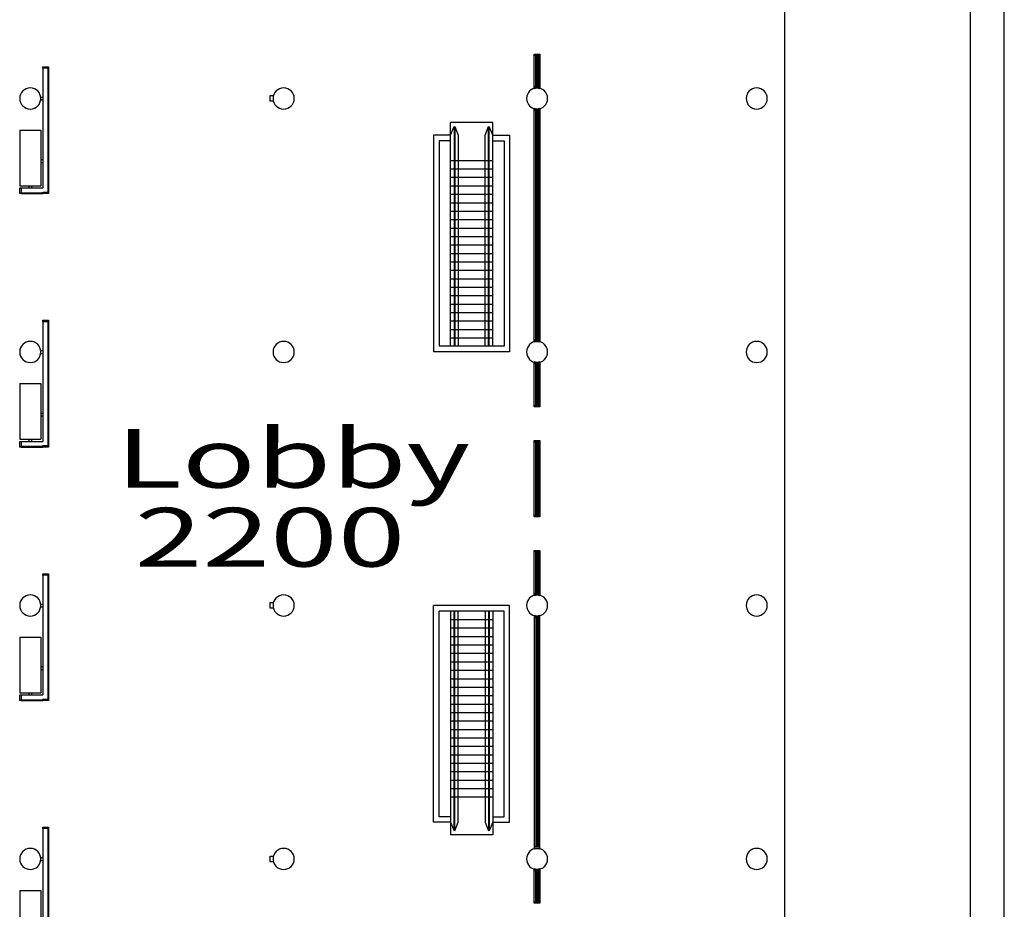
# Model space of a CAD drawing. Extents: x -2666 to 3367, y -1255 to 3884.
# Drawn here: x 1968 to 3367, y 387 to 1650 of the extents above; entities that cross this region are included whole.
import ezdxf

# ---------------------------------------------------------------- set-up
doc = ezdxf.new("R2010")
doc.units = 0
doc.header["$LTSCALE"] = 192
doc.header["$MEASUREMENT"] = 0
for name, color, linetype in [('A-FLOR-ESC-EXTG-SCR', 250, 'Continuous'), ('A-GLAZ-ASSM-SCR', 250, 'Continuous'), ('A-GLAZ-FULL', 4, 'Continuous'), ('A-SITE', 20, 'Continuous'), ('A-WALL', 40, 'Continuous'), ('A-WALL-EXTG-SCR', 250, 'Continuous'), ('S-COLS-EXTG', 102, 'Continuous')]:
    doc.layers.add(name, color=color, linetype=linetype)
doc.styles.add('ARIAL', font='ARIAL.TTF')

# ---------------------------------------------------------------- blocks, each defined once
blk = doc.blocks.new('A$C7CFB69D5')
for p, q in [((18, 45), (18, -127)), ((25, 43), (25, 0)), ((26, 43), (26, -133)), ((14.9, 2), (18, 2)), ((18, 2), (18, -2)), ((25, 0), (25, -44.7)), ((14.9, -2), (18, -2)), ((-15, -45), (15, -45)), ((-15, -45), (-15, -124)), ((15, -45), (15, -124)), ((25, -44.7), (25, -89.3)), ((18, -87.3), (15, -87.3)), ((18, -91.3), (15, -91.3)), ((18, -87.3), (18, -91.3)), ((25, -89.3), (25, -133)), ((-15, -124), (15, -124)), ((-2, -124), (-2, -127)), ((2, -124), (2, -127)), ((-15, -127), (18, -127)), ((-13, -134), (18, -134)), ((-13, -135), (18, -135)), ((-2, -127), (2, -127))]:
    blk.add_line(p, q)
for points in [[(18, 45), (26, 45), (26, 43), (18, 43), (18, 45)], [(-13, -127), (-13, -135), (-15, -135), (-15, -127), (-13, -127)], [(18, -133), (26, -133), (26, -135), (18, -135), (18, -133)]]:
    blk.add_lwpolyline(points)

msp = doc.modelspace()

# ---------------------------------------------------------------- linework, layer by layer
at = {"layer": 'A-FLOR-ESC-EXTG-SCR'}
for p, q in [((2580.5, 1186.5), (2580.5, 1504.5)), ((2640.5, 1504.5), (2580.5, 1504.5)), ((2580.5, 1486.5), (2585.5, 1498.5)), ((2585.5, 1498.5), (2585.5, 1186.5)), ((2586.5, 1498.5), (2586.5, 1186.5)), ((2586.5, 1498.5), (2591.5, 1486.5)), ((2629.5, 1486.5), (2634.5, 1498.5)), ((2634.5, 1186.5), (2634.5, 1498.5)), ((2635.5, 1186.5), (2635.5, 1498.5)), ((2640.5, 1486.5), (2635.5, 1498.5)), ((2640.5, 1186.5), (2640.5, 1504.5)), ((2556.5, 1486.5), (2556.5, 1178.5)), ((2580.5, 1486.5), (2556.5, 1486.5)), ((2591.5, 1486.5), (2591.5, 1186.5)), ((2629.5, 1186.5), (2629.5, 1486.5)), ((2640.5, 1486.5), (2664.5, 1486.5)), ((2664.5, 1486.5), (2664.5, 1178.5)), ((2564.5, 1478.5), (2564.5, 1186.5)), ((2580.5, 1478.5), (2564.5, 1478.5)), ((2640.5, 1478.5), (2656.5, 1478.5)), ((2656.5, 1478.5), (2656.5, 1186.5)), ((2580.5, 1450.5), (2640.5, 1450.5)), ((2580.5, 1438.5), (2640.5, 1438.5)), ((2580.5, 1426.5), (2640.5, 1426.5)), ((2580.5, 1414.5), (2640.5, 1414.5)), ((2580.5, 1402.5), (2640.5, 1402.5)), ((2580.5, 1390.5), (2640.5, 1390.5)), ((2580.5, 1378.5), (2640.5, 1378.5)), ((2580.5, 1366.5), (2640.5, 1366.5)), ((2580.5, 1354.5), (2640.5, 1354.5)), ((2580.5, 1342.5), (2640.5, 1342.5)), ((2580.5, 1330.5), (2640.5, 1330.5)), ((2580.5, 1318.5), (2640.5, 1318.5)), ((2580.5, 1306.5), (2640.5, 1306.5)), ((2580.5, 1294.5), (2640.5, 1294.5)), ((2580.5, 1282.5), (2640.5, 1282.5)), ((2580.5, 1270.5), (2640.5, 1270.5)), ((2580.5, 1258.5), (2640.5, 1258.5)), ((2580.5, 1246.5), (2640.5, 1246.5)), ((2580.5, 1234.5), (2640.5, 1234.5)), ((2580.5, 1222.5), (2640.5, 1222.5)), ((2580.5, 1210.5), (2640.5, 1210.5)), ((2580.5, 1198.5), (2640.5, 1198.5)), ((2664.5, 1178.5), (2556.5, 1178.5)), ((2656.5, 1186.5), (2564.5, 1186.5)), ((2556.5, 510.5), (2556.5, 818.5)), ((2664.5, 818.5), (2556.5, 818.5)), ((2664.5, 510.5), (2664.5, 818.5)), ((2564.5, 518.5), (2564.5, 810.5)), ((2656.5, 810.5), (2564.5, 810.5)), ((2580.5, 810.5), (2580.5, 492.5)), ((2580.5, 798.5), (2640.5, 798.5)), ((2585.5, 498.5), (2585.5, 810.5)), ((2586.5, 498.5), (2586.5, 810.5)), ((2591.5, 510.5), (2591.5, 810.5)), ((2629.5, 810.5), (2629.5, 510.5)), ((2634.5, 810.5), (2634.5, 498.5)), ((2635.5, 810.5), (2635.5, 498.5)), ((2640.5, 810.5), (2640.5, 492.5)), ((2656.5, 518.5), (2656.5, 810.5)), ((2580.5, 786.5), (2640.5, 786.5)), ((2580.5, 774.5), (2640.5, 774.5)), ((2580.5, 762.5), (2640.5, 762.5)), ((2580.5, 750.5), (2640.5, 750.5)), ((2580.5, 738.5), (2640.5, 738.5)), ((2580.5, 726.5), (2640.5, 726.5)), ((2580.5, 714.5), (2640.5, 714.5)), ((2580.5, 702.5), (2640.5, 702.5)), ((2580.5, 690.5), (2640.5, 690.5)), ((2580.5, 678.5), (2640.5, 678.5)), ((2580.5, 666.5), (2640.5, 666.5)), ((2580.5, 654.5), (2640.5, 654.5)), ((2580.5, 642.5), (2640.5, 642.5)), ((2580.5, 630.5), (2640.5, 630.5)), ((2580.5, 618.5), (2640.5, 618.5)), ((2580.5, 606.5), (2640.5, 606.5)), ((2580.5, 594.5), (2640.5, 594.5)), ((2580.5, 582.5), (2640.5, 582.5)), ((2580.5, 570.5), (2640.5, 570.5)), ((2580.5, 558.5), (2640.5, 558.5)), ((2580.5, 546.5), (2640.5, 546.5)), ((2580.5, 518.5), (2564.5, 518.5)), ((2640.5, 518.5), (2656.5, 518.5)), ((2580.5, 510.5), (2556.5, 510.5)), ((2580.5, 510.5), (2585.5, 498.5)), ((2586.5, 498.5), (2591.5, 510.5)), ((2629.5, 510.5), (2634.5, 498.5)), ((2640.5, 510.5), (2635.5, 498.5)), ((2640.5, 510.5), (2664.5, 510.5)), ((2640.5, 492.5), (2580.5, 492.5))]:
    msp.add_line(p, q, dxfattribs=at)
at = {"layer": 'A-GLAZ-ASSM-SCR', "color": 250, "linetype": 'Continuous'}
for p, q in [((2699.5, 1599.5), (2699.5, 1601.5)), ((2699.5, 1601.5), (2707.5, 1601.5)), ((2707.5, 1599.5), (2699.5, 1599.5)), ((2699.5, 1555.7), (2699.5, 1599.5)), ((2701.5, 1555.7), (2701.5, 1599.5)), ((2703.4, 1555.7), (2703.4, 1599.5)), ((2703.4, 1599.5), (2703.6, 1599.5)), ((2703.6, 1599.5), (2703.6, 1555.7)), ((2705.5, 1599.5), (2705.5, 1555.7)), ((2707.5, 1601.5), (2707.5, 1599.5)), ((2707.5, 1599.5), (2707.5, 1555.7)), ((2699.5, 1553.7), (2699.5, 1555.7)), ((2699.5, 1555.7), (2707.5, 1555.7)), ((2707.5, 1553.7), (2699.5, 1553.7)), ((2703.6, 1555.7), (2703.4, 1555.7)), ((2707.5, 1555.7), (2707.5, 1553.7)), ((2699.5, 1521.5), (2699.5, 1523.5)), ((2699.5, 1523.5), (2707.5, 1523.5)), ((2707.5, 1521.5), (2699.5, 1521.5)), ((2699.5, 1195.5), (2699.5, 1521.5)), ((2701.5, 1431), (2701.5, 1521.5)), ((2703.4, 1431), (2703.4, 1521.5)), ((2703.4, 1521.5), (2703.6, 1521.5)), ((2703.6, 1521.5), (2703.6, 1431)), ((2705.5, 1521.5), (2705.5, 1431)), ((2707.5, 1523.5), (2707.5, 1521.5)), ((2707.5, 1521.5), (2707.5, 1195.5)), ((2701.5, 1430), (2701.5, 1431)), ((2701.5, 1431), (2705.5, 1431)), ((2705.5, 1430), (2701.5, 1430)), ((2701.5, 1359), (2701.5, 1430)), ((2703.6, 1431), (2703.4, 1431)), ((2703.4, 1430), (2703.4, 1431)), ((2703.4, 1359), (2703.4, 1430)), ((2703.4, 1430), (2703.6, 1430)), ((2703.6, 1431), (2703.6, 1430)), ((2703.6, 1430), (2703.6, 1359)), ((2705.5, 1431), (2705.5, 1430)), ((2705.5, 1430), (2705.5, 1359)), ((2701.5, 1358), (2701.5, 1359)), ((2701.5, 1359), (2705.5, 1359)), ((2705.5, 1358), (2701.5, 1358)), ((2701.5, 1287), (2701.5, 1358)), ((2703.6, 1359), (2703.4, 1359)), ((2703.4, 1358), (2703.4, 1359)), ((2703.4, 1287), (2703.4, 1358)), ((2703.4, 1358), (2703.6, 1358)), ((2703.6, 1359), (2703.6, 1358)), ((2703.6, 1358), (2703.6, 1287)), ((2705.5, 1359), (2705.5, 1358)), ((2705.5, 1358), (2705.5, 1287)), ((2701.5, 1286), (2701.5, 1287)), ((2701.5, 1287), (2705.5, 1287)), ((2703.6, 1287), (2703.4, 1287)), ((2703.4, 1286), (2703.4, 1287)), ((2703.6, 1287), (2703.6, 1286)), ((2705.5, 1287), (2705.5, 1286)), ((2705.5, 1286), (2701.5, 1286)), ((2701.5, 1195.5), (2701.5, 1286)), ((2703.4, 1195.5), (2703.4, 1286)), ((2703.4, 1286), (2703.6, 1286)), ((2703.6, 1286), (2703.6, 1195.5)), ((2705.5, 1286), (2705.5, 1195.5)), ((2699.5, 1193.5), (2699.5, 1195.5)), ((2699.5, 1195.5), (2707.5, 1195.5)), ((2707.5, 1193.5), (2699.5, 1193.5)), ((2703.6, 1195.5), (2703.4, 1195.5)), ((2707.5, 1195.5), (2707.5, 1193.5)), ((2699.5, 1161.5), (2699.5, 1163.5)), ((2699.5, 1163.5), (2707.5, 1163.5)), ((2707.5, 1161.5), (2699.5, 1161.5)), ((2699.5, 1102.5), (2699.5, 1161.5)), ((2701.5, 1102.5), (2701.5, 1161.5)), ((2703.4, 1102.5), (2703.4, 1161.5)), ((2703.4, 1161.5), (2703.6, 1161.5)), ((2703.6, 1161.5), (2703.6, 1102.5)), ((2705.5, 1161.5), (2705.5, 1102.5)), ((2707.5, 1163.5), (2707.5, 1161.5)), ((2707.5, 1161.5), (2707.5, 1102.5)), ((2699.5, 1100.5), (2699.5, 1102.5)), ((2699.5, 1102.5), (2707.5, 1102.5)), ((2707.5, 1100.5), (2699.5, 1100.5)), ((2703.6, 1102.5), (2703.4, 1102.5)), ((2707.5, 1102.5), (2707.5, 1100.5)), ((2699.5, 1050.6), (2699.5, 1052.6)), ((2699.5, 1052.6), (2707.5, 1052.6)), ((2707.5, 1050.6), (2699.5, 1050.6)), ((2699.5, 946.5), (2699.5, 1050.6)), ((2701.5, 946.5), (2701.5, 1050.6)), ((2703.4, 946.5), (2703.4, 1050.6)), ((2703.4, 1050.6), (2703.6, 1050.6)), ((2703.6, 1050.6), (2703.6, 946.5)), ((2705.5, 1050.6), (2705.5, 946.5)), ((2707.5, 1052.6), (2707.5, 1050.6)), ((2707.5, 1050.6), (2707.5, 946.5)), ((2699.5, 944.5), (2699.5, 946.5)), ((2699.5, 946.5), (2707.5, 946.5)), ((2707.5, 944.5), (2699.5, 944.5)), ((2703.6, 946.5), (2703.4, 946.5)), ((2707.5, 946.5), (2707.5, 944.5)), ((2699.5, 894.5), (2699.5, 896.5)), ((2699.5, 896.5), (2707.5, 896.5)), ((2707.5, 896.5), (2707.5, 894.5)), ((2707.5, 894.5), (2699.5, 894.5)), ((2699.5, 835.5), (2699.5, 894.5)), ((2701.5, 835.5), (2701.5, 894.5)), ((2703.4, 835.5), (2703.4, 894.5)), ((2703.4, 894.5), (2703.6, 894.5)), ((2703.6, 894.5), (2703.6, 835.5)), ((2705.5, 894.5), (2705.5, 835.5)), ((2707.5, 894.5), (2707.5, 835.5)), ((2699.5, 833.5), (2699.5, 835.5)), ((2699.5, 835.5), (2707.5, 835.5)), ((2707.5, 833.5), (2699.5, 833.5)), ((2703.6, 835.5), (2703.4, 835.5)), ((2707.5, 835.5), (2707.5, 833.5)), ((2699.5, 803.5), (2699.5, 801.5)), ((2707.5, 803.5), (2699.5, 803.5)), ((2699.5, 801.5), (2707.5, 801.5)), ((2699.5, 801.5), (2699.5, 475.5)), ((2701.5, 801.5), (2701.5, 711)), ((2703.4, 801.5), (2703.4, 711)), ((2703.6, 801.5), (2703.4, 801.5)), ((2703.6, 711), (2703.6, 801.5)), ((2705.5, 711), (2705.5, 801.5)), ((2707.5, 801.5), (2707.5, 803.5)), ((2707.5, 475.5), (2707.5, 801.5)), ((2701.5, 711), (2701.5, 710)), ((2705.5, 711), (2701.5, 711)), ((2701.5, 710), (2705.5, 710)), ((2701.5, 710), (2701.5, 639)), ((2703.4, 711), (2703.6, 711)), ((2703.4, 711), (2703.4, 710)), ((2703.4, 710), (2703.4, 639)), ((2703.6, 710), (2703.4, 710)), ((2703.6, 710), (2703.6, 711)), ((2703.6, 639), (2703.6, 710)), ((2705.5, 710), (2705.5, 711)), ((2705.5, 639), (2705.5, 710)), ((2701.5, 639), (2701.5, 638)), ((2705.5, 639), (2701.5, 639)), ((2701.5, 638), (2705.5, 638)), ((2701.5, 638), (2701.5, 567)), ((2703.4, 639), (2703.6, 639)), ((2703.4, 639), (2703.4, 638)), ((2703.4, 638), (2703.4, 567)), ((2703.6, 638), (2703.4, 638)), ((2703.6, 638), (2703.6, 639)), ((2703.6, 567), (2703.6, 638)), ((2705.5, 638), (2705.5, 639)), ((2705.5, 567), (2705.5, 638)), ((2701.5, 567), (2701.5, 566)), ((2705.5, 567), (2701.5, 567)), ((2701.5, 566), (2705.5, 566)), ((2701.5, 566), (2701.5, 475.5)), ((2703.4, 567), (2703.6, 567)), ((2703.4, 567), (2703.4, 566)), ((2703.4, 566), (2703.4, 475.5)), ((2703.6, 566), (2703.4, 566)), ((2703.6, 566), (2703.6, 567)), ((2703.6, 475.5), (2703.6, 566)), ((2705.5, 566), (2705.5, 567)), ((2705.5, 475.5), (2705.5, 566)), ((2699.5, 475.5), (2699.5, 473.5)), ((2707.5, 475.5), (2699.5, 475.5)), ((2699.5, 473.5), (2707.5, 473.5)), ((2703.4, 475.5), (2703.6, 475.5)), ((2707.5, 473.5), (2707.5, 475.5)), ((2699.5, 441.5), (2699.5, 443.5)), ((2699.5, 443.5), (2707.5, 443.5)), ((2707.5, 441.5), (2699.5, 441.5)), ((2699.5, 397.5), (2699.5, 441.5)), ((2701.5, 397.5), (2701.5, 441.5)), ((2703.4, 397.5), (2703.4, 441.5)), ((2703.4, 441.5), (2703.6, 441.5)), ((2703.6, 441.5), (2703.6, 397.5)), ((2705.5, 441.5), (2705.5, 397.5)), ((2707.5, 443.5), (2707.5, 441.5)), ((2707.5, 441.5), (2707.5, 397.5)), ((2699.5, 395.5), (2699.5, 397.5)), ((2699.5, 397.5), (2707.5, 397.5)), ((2707.5, 395.5), (2699.5, 395.5)), ((2703.6, 397.5), (2703.4, 397.5)), ((2707.5, 397.5), (2707.5, 395.5))]:
    msp.add_line(p, q, dxfattribs=at)
at = {"layer": 'A-SITE'}
for p, q in [((3367.2, -969.5), (3367.2, 3095.5)), ((3319.2, -969.5), (3319.2, 2984.9)), ((3055.2, -261.5), (3055.2, 2258.5))]:
    msp.add_line(p, q, dxfattribs=at)
at = {"layer": 'A-WALL'}
for points in [[(2324.5, 1542.5), (2328.5, 1542.5), (2328.5, 1534.5), (2324.5, 1534.5)], [(2324.5, 822.5), (2328.5, 822.5), (2328.5, 814.5), (2324.5, 814.5)], [(2324.5, 462.5), (2328.5, 462.5), (2328.5, 454.5), (2324.5, 454.5)]]:
    msp.add_lwpolyline(points, close=True, dxfattribs=at)
at = {"layer": 'A-WALL-EXTG-SCR', "color": 250, "linetype": 'Continuous'}
for p, q in [((2707.5, 1553.7), (2699.5, 1553.7)), ((2699.5, 1553.7), (2699.5, 1552.7)), ((2699.5, 1552.7), (2703.5, 1553.5)), ((2703.5, 1553.5), (2707.5, 1552.7)), ((2707.5, 1552.7), (2707.5, 1553.7)), ((2703.5, 1523.5), (2699.5, 1524.3)), ((2699.5, 1524.3), (2699.5, 1523.5)), ((2699.5, 1523.5), (2703.5, 1523.5)), ((2707.5, 1524.3), (2703.5, 1523.5)), ((2703.5, 1523.5), (2707.5, 1523.5)), ((2707.5, 1523.5), (2707.5, 1524.3)), ((2707.5, 1193.5), (2699.5, 1193.5)), ((2699.5, 1193.5), (2699.5, 1192.7)), ((2699.5, 1192.7), (2703.5, 1193.5)), ((2703.5, 1193.5), (2707.5, 1192.7)), ((2707.5, 1192.7), (2707.5, 1193.5)), ((2703.5, 1163.5), (2699.5, 1164.3)), ((2699.5, 1164.3), (2699.5, 1163.5)), ((2699.5, 1163.5), (2703.5, 1163.5)), ((2707.5, 1164.3), (2703.5, 1163.5)), ((2703.5, 1163.5), (2707.5, 1163.5)), ((2707.5, 1163.5), (2707.5, 1164.3)), ((2703.5, 833.5), (2699.5, 833.5)), ((2699.5, 833.5), (2699.5, 832.7)), ((2699.5, 832.7), (2703.5, 833.5)), ((2707.5, 833.5), (2703.5, 833.5)), ((2703.5, 833.5), (2707.5, 832.7)), ((2707.5, 832.7), (2707.5, 833.5)), ((2703.5, 803.5), (2699.5, 804.3)), ((2699.5, 804.3), (2699.5, 803.5)), ((2699.5, 803.5), (2703.5, 803.5)), ((2707.5, 804.3), (2703.5, 803.5)), ((2703.5, 803.5), (2707.5, 803.5)), ((2707.5, 803.5), (2707.5, 804.3)), ((2703.5, 473.5), (2699.5, 473.5)), ((2699.5, 473.5), (2699.5, 472.7)), ((2699.5, 472.7), (2703.5, 473.5)), ((2707.5, 473.5), (2703.5, 473.5)), ((2703.5, 473.5), (2707.5, 472.7)), ((2707.5, 472.7), (2707.5, 473.5)), ((2703.5, 443.5), (2699.5, 444.3)), ((2699.5, 444.3), (2699.5, 443.5)), ((2699.5, 443.5), (2703.5, 443.5)), ((2707.5, 444.3), (2703.5, 443.5)), ((2703.5, 443.5), (2707.5, 443.5)), ((2707.5, 443.5), (2707.5, 444.3))]:
    msp.add_line(p, q, dxfattribs=at)
at = {"layer": 'S-COLS-EXTG', "color": 102, "linetype": 'Continuous'}
for centre, start, end in [((1983.5, 1538.5), 0, 180), ((2343.5, 1538.5), 0, 180), ((2703.5, 1538.5), 0, 180), ((3015.5, 1538.5), 0, 180), ((1983.5, 1538.5), 180, 0), ((2343.5, 1538.5), 180, 0), ((2703.5, 1538.5), 180, 0), ((3015.5, 1538.5), 180, 0), ((1983.5, 1178.5), 0, 180), ((2343.5, 1178.5), 0, 180), ((2703.5, 1178.5), 0, 180), ((3015.5, 1178.5), 0, 180), ((1983.5, 1178.5), 180, 0), ((2343.5, 1178.5), 180, 0), ((2703.5, 1178.5), 180, 0), ((3015.5, 1178.5), 180, 0), ((1983.5, 818.5), 0, 180), ((2343.5, 818.5), 0, 180), ((2703.5, 818.5), 0, 180), ((3015.5, 818.5), 0, 180), ((1983.5, 818.5), 180, 0), ((2343.5, 818.5), 180, 0), ((2703.5, 818.5), 180, 0), ((3015.5, 818.5), 180, 0), ((1983.5, 458.5), 0, 180), ((2343.5, 458.5), 0, 180), ((2703.5, 458.5), 0, 180), ((3015.5, 458.5), 0, 180), ((1983.5, 458.5), 180, 0), ((2343.5, 458.5), 180, 0), ((2703.5, 458.5), 180, 0), ((3015.5, 458.5), 180, 0)]:
    msp.add_arc(centre, 15, start, end, dxfattribs=at)

# ---------------------------------------------------------------- block references
at = {"layer": 'A-GLAZ-FULL'}
for p in [(1983.5, 1538.5), (1983.5, 1178.5), (1983.5, 818.5), (1983.5, 458.5)]:
    msp.add_blockref('A$C7CFB69D5', p, dxfattribs=at)

# ---------------------------------------------------------------- texts
at = {"style": 'ARIAL', "width": 1.520771}
for s, p in [('Lobby', (2104.9, 985.7)), ('2200', (2131.8, 873.6))]:
    msp.add_text(s, height=83.5, dxfattribs=at).set_placement(p)

doc.saveas('drawing.dxf')
